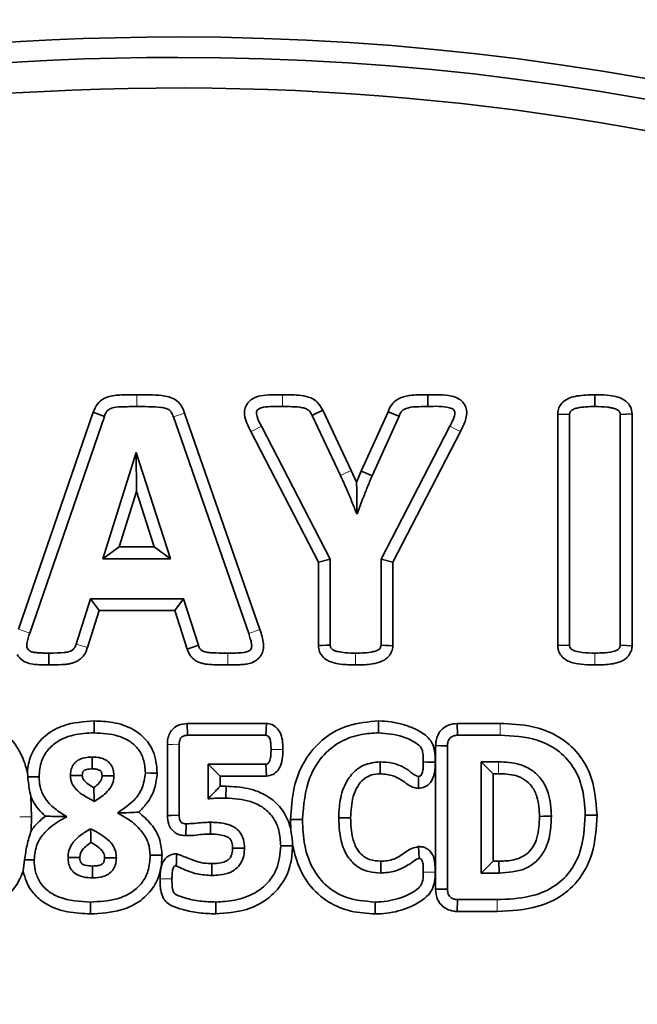
# Model space of a CAD drawing. Units: inches. Extents: x 0.5 to 33.5, y 0.5 to 21.
# Drawn here: x 19 to 19.2, y 12.5 to 12.8 of the extents above; entities that cross this region are included whole.
import ezdxf

# ---------------------------------------------------------------- set-up
doc = ezdxf.new("R2010")
doc.units = ezdxf.units.IN
doc.header["$MEASUREMENT"] = 0

msp = doc.modelspace()

# ---------------------------------------------------------------- linework, layer by layer
at = {"color": 8, "linetype": 'Continuous', "lineweight": 18}
for p, q in [((19.02412, 12.7012), (19.02412, 12.69669)), ((19.07944, 12.7012), (19.07948, 12.69669)), ((19.04225, 12.69424), (19.038, 12.69274)), ((18.97914, 12.61201), (18.98341, 12.61056)), ((19.0709, 12.6119), (19.06665, 12.61041)), ((19.00531, 12.60504), (19.00101, 12.60638)), ((19.05876, 12.59842), (19.05872, 12.60294)), ((19.10732, 12.59842), (19.10732, 12.60294)), ((19.19831, 12.59842), (19.19831, 12.60294)), ((19.16114, 12.50467), (19.1611, 12.50919))]:
    msp.add_line(p, q, dxfattribs=at)
at = {"color": 7, "linetype": 'Continuous', "lineweight": 35}
for p, q in [((19.13472, 12.7012), (19.13472, 12.69669)), ((19.19831, 12.7012), (19.19831, 12.69669)), ((19.00753, 12.69454), (18.97914, 12.61201)), ((19.00753, 12.69454), (19.01176, 12.69296)), ((19.0709, 12.6119), (19.04225, 12.69424)), ((19.10563, 12.67239), (19.09481, 12.69532)), ((19.11967, 12.6947), (19.10943, 12.67214)), ((19.18415, 12.69386), (19.18866, 12.69367)), ((19.18415, 12.69386), (19.18415, 12.60579)), ((19.18866, 12.60595), (19.18866, 12.69367)), ((19.21247, 12.69396), (19.20796, 12.69367)), ((19.20796, 12.69367), (19.20796, 12.60595)), ((19.21247, 12.60569), (19.21247, 12.69396)), ((18.98341, 12.61056), (19.01176, 12.69296)), ((19.038, 12.69274), (19.06665, 12.61041)), ((19.09077, 12.6933), (19.10154, 12.67049)), ((19.11356, 12.67034), (19.12386, 12.69302)), ((19.06746, 12.68716), (19.09316, 12.63751)), ((19.09767, 12.63861), (19.07147, 12.68921)), ((19.14316, 12.68921), (19.11697, 12.63861)), ((19.12148, 12.63751), (19.14719, 12.68718)), ((19.02384, 12.67917), (19.0112, 12.63878)), ((19.02387, 12.67913), (19.02384, 12.67917)), ((19.02391, 12.67917), (19.02384, 12.67917)), ((19.02387, 12.67913), (19.02391, 12.67917)), ((19.02387, 12.67913), (19.02394, 12.66437)), ((19.03692, 12.63878), (19.02391, 12.67917)), ((19.10768, 12.66789), (19.10563, 12.67239)), ((19.10943, 12.67214), (19.10768, 12.66789)), ((19.01734, 12.64329), (19.02394, 12.66437)), ((19.02394, 12.66437), (19.03073, 12.64329)), ((19.10782, 12.65595), (19.10775, 12.65584)), ((19.10775, 12.65584), (19.1079, 12.65584)), ((19.10782, 12.65595), (19.1079, 12.65584)), ((19.01734, 12.64329), (19.0112, 12.63878)), ((19.03073, 12.64329), (19.01734, 12.64329)), ((19.03073, 12.64329), (19.03692, 12.63878)), ((19.0112, 12.63878), (19.03692, 12.63878)), ((19.09316, 12.63751), (19.09767, 12.63861)), ((19.09316, 12.63751), (19.09316, 12.60578)), ((19.09767, 12.60595), (19.09767, 12.63861)), ((19.12148, 12.63751), (19.11697, 12.63861)), ((19.11697, 12.63861), (19.11697, 12.60595)), ((19.12148, 12.60569), (19.12148, 12.63751)), ((19.00644, 12.62362), (19.00101, 12.60638)), ((19.04181, 12.62362), (19.00644, 12.62362)), ((19.00974, 12.6191), (19.00644, 12.62362)), ((19.03853, 12.6191), (19.04181, 12.62362)), ((19.04754, 12.60589), (19.04181, 12.62362)), ((19.00531, 12.60504), (19.00974, 12.6191)), ((19.00974, 12.6191), (19.03853, 12.6191)), ((19.03853, 12.6191), (19.04326, 12.60445)), ((19.04326, 12.60445), (19.04754, 12.60589)), ((19.18415, 12.60579), (19.18866, 12.60595)), ((19.21247, 12.60569), (19.20796, 12.60595)), ((18.99067, 12.59842), (18.99069, 12.60294)), ((19.00789, 12.57712), (19.00788, 12.5726)), ((19.04329, 12.5762), (19.04338, 12.57169)), ((19.07337, 12.5762), (19.04329, 12.5762)), ((19.07337, 12.5762), (19.07315, 12.57169)), ((19.11605, 12.57712), (19.11603, 12.5726)), ((19.14596, 12.5762), (19.14605, 12.57169)), ((19.16226, 12.5762), (19.14596, 12.5762)), ((19.04338, 12.57169), (19.07315, 12.57169)), ((19.14605, 12.57169), (19.16222, 12.57169)), ((19.03571, 12.56815), (19.03571, 12.54118)), ((19.04022, 12.54127), (19.04022, 12.56811)), ((19.13773, 12.56776), (19.13773, 12.5131)), ((19.14224, 12.51319), (19.14224, 12.56768)), ((19.07319, 12.56066), (19.05125, 12.56066)), ((19.05125, 12.56066), (19.05125, 12.5475)), ((19.05576, 12.55615), (19.05125, 12.56066)), ((19.07345, 12.55615), (19.07319, 12.56066)), ((19.15511, 12.56157), (19.15511, 12.5193)), ((19.15962, 12.55706), (19.15511, 12.56157)), ((19.16166, 12.56157), (19.15511, 12.56157)), ((18.98247, 12.55763), (18.98262, 12.55589)), ((19.05576, 12.55228), (19.05576, 12.55615)), ((19.05576, 12.55615), (19.07345, 12.55615)), ((19.15962, 12.52381), (19.15962, 12.55706)), ((19.15962, 12.55706), (19.16162, 12.55706)), ((19.05803, 12.5523), (19.05801, 12.54779)), ((18.98407, 12.54067), (18.98379, 12.54847)), ((18.98392, 12.53538), (18.98407, 12.54067)), ((19.04277, 12.53351), (19.04281, 12.53802)), ((19.08258, 12.53962), (19.0827, 12.53569)), ((19.08334, 12.52958), (19.08332, 12.53028)), ((19.13123, 12.52933), (19.13143, 12.52481)), ((18.98142, 12.52432), (18.98093, 12.52004)), ((19.15962, 12.52381), (19.15511, 12.5193)), ((19.16182, 12.52381), (19.15962, 12.52381)), ((19.15511, 12.5193), (19.16186, 12.5193)), ((19.00648, 12.50375), (19.00649, 12.50827)), ((19.0541, 12.50375), (19.05409, 12.50827)), ((19.1148, 12.50375), (19.1148, 12.50827)), ((19.14596, 12.50467), (19.14605, 12.50919)), ((19.1611, 12.50919), (19.14605, 12.50919)), ((19.14596, 12.50467), (19.16114, 12.50467))]:
    msp.add_line(p, q, dxfattribs=at)
at = {"color": 7, "linetype": 'Continuous', "lineweight": 35, "flags": 128}
for points in [[(19.09481, 12.69532), (19.09354, 12.69469), (19.09216, 12.694), (19.09077, 12.6933)], [(19.11967, 12.6947), (19.12068, 12.6943), (19.12211, 12.69372), (19.12386, 12.69302)], [(19.10943, 12.67214), (19.11129, 12.67133), (19.11356, 12.67034)], [(19.09316, 12.60578), (19.0946, 12.60583), (19.09613, 12.60589), (19.09767, 12.60595)], [(19.12148, 12.60569), (19.12002, 12.60577), (19.1185, 12.60586), (19.11697, 12.60595)], [(19.13773, 12.56776), (19.13976, 12.56773), (19.14224, 12.56768)], [(19.00707, 12.5589), (19.00707, 12.56031), (19.00706, 12.56186), (19.00706, 12.56341)], [(19.11664, 12.55706), (19.11663, 12.55816), (19.11662, 12.55986), (19.11661, 12.56157)], [(19.13756, 12.56149), (19.13627, 12.5615), (19.13466, 12.56152), (19.13305, 12.56153)], [(18.98262, 12.55589), (18.98344, 12.55589), (18.98493, 12.5559), (18.98691, 12.5559)], [(19.03187, 12.55728), (19.03083, 12.5573), (19.02934, 12.55731), (19.02735, 12.55734)], [(19.13126, 12.55153), (19.13126, 12.55283), (19.13127, 12.55444), (19.13127, 12.55606)], [(19.03571, 12.54118), (19.0373, 12.54121), (19.04022, 12.54127)], [(19.10539, 12.54024), (19.10419, 12.54024), (19.10254, 12.54025), (19.10088, 12.54025)], [(19.17725, 12.54085), (19.17874, 12.54086), (19.18025, 12.54086), (19.18177, 12.54087)], [(19.19914, 12.54135), (19.19811, 12.54135), (19.19662, 12.54135), (19.19463, 12.54135)], [(19.05214, 12.53409), (19.05215, 12.53612), (19.05216, 12.5386)], [(19.08258, 12.53962), (19.08362, 12.53962), (19.08511, 12.53962), (19.0871, 12.53962)], [(19.08334, 12.52958), (19.0823, 12.52958), (19.08081, 12.52959), (19.07882, 12.52959)], [(19.0337, 12.52605), (19.03267, 12.52605), (19.03118, 12.52604), (19.02919, 12.52603)], [(19.03929, 12.5266), (19.03923, 12.52541), (19.03914, 12.52373), (19.03906, 12.52205)], [(19.06053, 12.5288), (19.06179, 12.52879), (19.06342, 12.52878), (19.06504, 12.52877)], [(18.98142, 12.52432), (18.9816, 12.52432), (18.98309, 12.52433), (18.98507, 12.52435)], [(19.00728, 12.52197), (19.00728, 12.51986), (19.00728, 12.51746)], [(19.05263, 12.52289), (19.05265, 12.52141), (19.05267, 12.5199), (19.05269, 12.51838)], [(19.11684, 12.52381), (19.11685, 12.52178), (19.11685, 12.5193)], [(19.16182, 12.52381), (19.16183, 12.52232), (19.16185, 12.52081), (19.16186, 12.5193)], [(19.13773, 12.5131), (19.13976, 12.51314), (19.14224, 12.51319)]]:
    msp.add_lwpolyline(points, dxfattribs=at)
at = {"color": 8, "linetype": 'Continuous', "lineweight": 18, "flags": 128}
for points in [[(19.06746, 12.68716), (19.06891, 12.6879), (19.07147, 12.68921)], [(19.14719, 12.68718), (19.14575, 12.6879), (19.14316, 12.68921)], [(19.10563, 12.67239), (19.10469, 12.67196), (19.10334, 12.67133), (19.10154, 12.67049)], [(19.16226, 12.5762), (19.16225, 12.57516), (19.16224, 12.57367), (19.16222, 12.57169)], [(19.03571, 12.56815), (19.03774, 12.56813), (19.04022, 12.56811)], [(19.07966, 12.56625), (19.07829, 12.56625), (19.07672, 12.56625), (19.07515, 12.56624)], [(19.16162, 12.55706), (19.16163, 12.55884), (19.16166, 12.56157)], [(18.98407, 12.54067), (18.98303, 12.54067), (18.98154, 12.54068), (18.97956, 12.54068)], [(19.13756, 12.51961), (19.13619, 12.51959), (19.13462, 12.51958), (19.13305, 12.51957)], [(19.03295, 12.51707), (19.03414, 12.51707), (19.0358, 12.51706), (19.03746, 12.51706)]]:
    msp.add_lwpolyline(points, dxfattribs=at)
at = {"color": 8, "linetype": 'Continuous', "lineweight": 18}
for radius, start in [(1.25795, 21.69401), (1.22672, 20.2696)]:
    msp.add_arc((19.03976, 11.8295), radius, start, 270, dxfattribs=at)
at = {"color": 7, "linetype": 'Continuous', "lineweight": 35}
for radius, start, end in [(1.00775, 90, 341.29401), (1.00775, 31.73122, 90), (1, 90, 341.00125), (1, 31.81462, 90), (0.98825, 31.83637, 270)]:
    msp.add_arc((19.03976, 11.8295), radius, start, end, dxfattribs=at)
for points, knots in [([(19.02412, 12.7012), (19.02263, 12.70118), (19.01935, 12.70115), (19.01503, 12.70102), (19.01139, 12.69978), (19.00884, 12.69767), (19.00799, 12.69563), (19.00753, 12.69454)], [0, 0, 0, 0, 0.231863, 0.506849, 0.662521, 0.81961, 1, 1, 1, 1]), ([(19.04225, 12.69424), (19.04208, 12.69471), (19.04154, 12.6962), (19.04014, 12.69841), (19.03799, 12.6998), (19.03582, 12.70057), (19.03293, 12.70106), (19.02887, 12.70117), (19.02571, 12.70119), (19.02412, 12.7012)], [0, 0, 0, 0, 0.071079, 0.224156, 0.361328, 0.424648, 0.551096, 0.775368, 1, 1, 1, 1]), ([(19.07944, 12.7012), (19.07808, 12.70118), (19.07529, 12.70115), (19.07155, 12.70101), (19.06855, 12.70007), (19.06661, 12.69859), (19.06541, 12.69673), (19.06502, 12.69496), (19.06509, 12.6928), (19.0659, 12.69026), (19.06692, 12.68822), (19.06746, 12.68716)], [0, 0, 0, 0, 0.159193, 0.327803, 0.437317, 0.522754, 0.608342, 0.691715, 0.73144, 0.860515, 1, 1, 1, 1]), ([(19.09481, 12.69532), (19.0942, 12.6964), (19.0931, 12.69832), (19.09012, 12.70028), (19.08669, 12.70099), (19.08302, 12.70117), (19.08063, 12.70119), (19.07944, 12.7012)], [0, 0, 0, 0, 0.208061, 0.372498, 0.590732, 0.797014, 1, 1, 1, 1]), ([(19.13472, 12.7012), (19.13372, 12.70118), (19.13169, 12.70116), (19.12895, 12.70109), (19.12656, 12.70074), (19.12425, 12.70004), (19.12191, 12.69864), (19.12038, 12.69657), (19.11985, 12.69518), (19.11967, 12.6947)], [0, 0, 0, 0, 0.168881, 0.342396, 0.463594, 0.5757, 0.748308, 0.914532, 1, 1, 1, 1]), ([(19.14719, 12.68718), (19.14791, 12.68862), (19.149, 12.69081), (19.1497, 12.69403), (19.14935, 12.69645), (19.14817, 12.69842), (19.14631, 12.69994), (19.14328, 12.70099), (19.13927, 12.70115), (19.13623, 12.70118), (19.13472, 12.7012)], [0, 0, 0, 0, 0.186095, 0.280715, 0.376056, 0.461335, 0.53935, 0.649062, 0.825347, 1, 1, 1, 1]), ([(19.19831, 12.7012), (19.19606, 12.70114), (19.19281, 12.70105), (19.18865, 12.70011), (19.18627, 12.69869), (19.18475, 12.69672), (19.18425, 12.69508), (19.18417, 12.69411), (19.18415, 12.69386)], [0, 0, 0, 0, 0.379716, 0.546564, 0.715483, 0.836422, 0.95759, 1, 1, 1, 1]), ([(19.21247, 12.69396), (19.21242, 12.69436), (19.21235, 12.69488), (19.21219, 12.69553), (19.21202, 12.69605), (19.21157, 12.69708), (19.21075, 12.69818), (19.20955, 12.69915), (19.20827, 12.69988), (19.20602, 12.70064), (19.20262, 12.70113), (19.19984, 12.70117), (19.19831, 12.7012)], [0, 0, 0, 0, 0.067047, 0.089995, 0.112948, 0.15892, 0.280046, 0.34019, 0.421223, 0.527825, 0.740706, 1, 1, 1, 1]), ([(19.01176, 12.69296), (19.01197, 12.69352), (19.01231, 12.69443), (19.01328, 12.69553), (19.0152, 12.69641), (19.01892, 12.69666), (19.02213, 12.69667), (19.02412, 12.69669)], [0, 0, 0, 0, 0.127754, 0.207906, 0.307279, 0.571495, 1, 1, 1, 1]), ([(19.02412, 12.69669), (19.02565, 12.69668), (19.02875, 12.69666), (19.03248, 12.69658), (19.03506, 12.69611), (19.03644, 12.69549), (19.03744, 12.69434), (19.03779, 12.69334), (19.038, 12.69274)], [0, 0, 0, 0, 0.294718, 0.595348, 0.715841, 0.797392, 0.87981, 1, 1, 1, 1]), ([(19.07147, 12.68921), (19.07085, 12.69043), (19.07008, 12.69194), (19.06958, 12.69378), (19.06953, 12.69452), (19.06974, 12.6951), (19.07009, 12.69557), (19.07092, 12.69612), (19.07409, 12.69684), (19.07708, 12.69675), (19.07948, 12.69669)], [0, 0, 0, 0, 0.2494614, 0.3069024, 0.348355, 0.382523, 0.4165223, 0.4540456, 0.5618542, 1, 1, 1, 1]), ([(19.07948, 12.69669), (19.08073, 12.69668), (19.08325, 12.69667), (19.08632, 12.69648), (19.08851, 12.69592), (19.08979, 12.69504), (19.09037, 12.69405), (19.0907, 12.69343), (19.09077, 12.6933)], [0, 0, 0, 0, 0.29769, 0.600945, 0.733158, 0.831992, 0.964732, 1, 1, 1, 1]), ([(19.12386, 12.69302), (19.12404, 12.69352), (19.12434, 12.69438), (19.12531, 12.69545), (19.12721, 12.69637), (19.13047, 12.69667), (19.13319, 12.69668), (19.13472, 12.69669)], [0, 0, 0, 0, 0.125598, 0.2207, 0.339514, 0.628403, 1, 1, 1, 1]), ([(19.13472, 12.69669), (19.1375, 12.69681), (19.14062, 12.69695), (19.14382, 12.69602), (19.14447, 12.69564), (19.14486, 12.69517), (19.14506, 12.69457), (19.14502, 12.6931), (19.14419, 12.6913), (19.14346, 12.68981), (19.14316, 12.68921)], [0, 0, 0, 0, 0.49016, 0.548484, 0.591343, 0.623112, 0.654986, 0.701974, 0.881011, 1, 1, 1, 1]), ([(19.18866, 12.69367), (19.18867, 12.69379), (19.18868, 12.69397), (19.18873, 12.69422), (19.18878, 12.69439), (19.18891, 12.69469), (19.18927, 12.69516), (19.19018, 12.69577), (19.19212, 12.6963), (19.19493, 12.69664), (19.19718, 12.69667), (19.19831, 12.69669)], [0, 0, 0, 0, 0.033665, 0.050507, 0.067359, 0.084216, 0.140912, 0.225461, 0.381245, 0.688703, 1, 1, 1, 1]), ([(19.19831, 12.69669), (19.19993, 12.69667), (19.20198, 12.69666), (19.20442, 12.69625), (19.20569, 12.69602), (19.20672, 12.69561), (19.20737, 12.69513), (19.20762, 12.69479), (19.20774, 12.69458), (19.20781, 12.69441), (19.2079, 12.69411), (19.20794, 12.69386), (19.20796, 12.69367)], [0, 0, 0, 0, 0.444736, 0.562104, 0.679484, 0.797778, 0.864414, 0.897631, 0.914176, 0.930724, 0.947273, 1, 1, 1, 1]), ([(19.10154, 12.67049), (19.10237, 12.66869), (19.10389, 12.66537), (19.10592, 12.66047), (19.10714, 12.65739), (19.10775, 12.65584)], [0, 0, 0, 0, 0.374229, 0.687058, 1, 1, 1, 1]), ([(19.10768, 12.66789), (19.1077, 12.66662), (19.10774, 12.6637), (19.10776, 12.65971), (19.10781, 12.65699), (19.10782, 12.65595)], [0, 0, 0, 0, 0.322026, 0.74237, 1, 1, 1, 1]), ([(19.1079, 12.65584), (19.10858, 12.6577), (19.10982, 12.66107), (19.11172, 12.6659), (19.11295, 12.66886), (19.11356, 12.67034)], [0, 0, 0, 0, 0.382494, 0.691217, 1, 1, 1, 1]), ([(19.05876, 12.59842), (19.06006, 12.59843), (19.06205, 12.59845), (19.06474, 12.59861), (19.06646, 12.59886), (19.06763, 12.59921), (19.06877, 12.59966), (19.07013, 12.60051), (19.07152, 12.60216), (19.07227, 12.60423), (19.07238, 12.60761), (19.07152, 12.61011), (19.0709, 12.6119)], [0, 0, 0, 0, 0.1637039, 0.2510325, 0.3385242, 0.3822346, 0.4040736, 0.4923651, 0.5808294, 0.6710074, 0.764621, 1, 1, 1, 1]), ([(18.99069, 12.60294), (18.99067, 12.60294), (18.99057, 12.60294), (18.99014, 12.60294), (18.9894, 12.60296), (18.98809, 12.60295), (18.98694, 12.60303), (18.98579, 12.60311), (18.98487, 12.60321), (18.98386, 12.60346), (18.98301, 12.60396), (18.98253, 12.60461), (18.98224, 12.60549), (18.98237, 12.60755), (18.98295, 12.60924), (18.98341, 12.61056)], [0, 0, 0, 0, 0.004173, 0.020868, 0.087646, 0.154423, 0.288107, 0.321496, 0.388327, 0.476894, 0.531257, 0.585934, 0.637116, 0.716308, 1, 1, 1, 1]), ([(19.06665, 12.61041), (19.06686, 12.60975), (19.06719, 12.60876), (19.06749, 12.60758), (19.06766, 12.60686), (19.0678, 12.60604), (19.0678, 12.60515), (19.06747, 12.60434), (19.06694, 12.60382), (19.06597, 12.60335), (19.06318, 12.60292), (19.06067, 12.60293), (19.05872, 12.60294)], [0, 0, 0, 0, 0.136114, 0.204135, 0.23815, 0.282676, 0.366573, 0.408847, 0.451209, 0.508174, 0.617815, 1, 1, 1, 1]), ([(18.99067, 12.59842), (18.99231, 12.59844), (18.9944, 12.59847), (18.99693, 12.59864), (18.99826, 12.59882), (18.99957, 12.59913), (19.00083, 12.59958), (19.00197, 12.60017), (19.00326, 12.60117), (19.00426, 12.60245), (19.00495, 12.60389), (19.00519, 12.60466), (19.00531, 12.60504)], [0, 0, 0, 0, 0.280294, 0.356573, 0.4329, 0.509273, 0.585668, 0.66004, 0.727291, 0.86301, 0.931378, 1, 1, 1, 1]), ([(19.00101, 12.60638), (19.00086, 12.60592), (19.00061, 12.60514), (18.9999, 12.60421), (18.99892, 12.60365), (18.99776, 12.60331), (18.99518, 12.60296), (18.99281, 12.60295), (18.99089, 12.60294), (18.99069, 12.60294)], [0, 0, 0, 0, 0.121216, 0.206255, 0.291803, 0.401748, 0.511434, 0.949923, 1, 1, 1, 1]), ([(19.04326, 12.60445), (19.04331, 12.6043), (19.04341, 12.60402), (19.04361, 12.6035), (19.04388, 12.6029), (19.04426, 12.60221), (19.04472, 12.60157), (19.04525, 12.60099), (19.04584, 12.60047), (19.04649, 12.60002), (19.04718, 12.59964), (19.04815, 12.59924), (19.04942, 12.59889), (19.0515, 12.59856), (19.05462, 12.59846), (19.05721, 12.59844), (19.05876, 12.59842)], [0, 0, 0, 0, 0.027465, 0.049144, 0.092528, 0.135929, 0.179346, 0.222771, 0.266189, 0.309608, 0.353021, 0.396425, 0.483353, 0.570181, 0.74384, 1, 1, 1, 1]), ([(19.05872, 12.60294), (19.05726, 12.60295), (19.05507, 12.60296), (19.05222, 12.60305), (19.05043, 12.60327), (19.04927, 12.60362), (19.04868, 12.60398), (19.04838, 12.60424), (19.04794, 12.60478), (19.04772, 12.60537), (19.04756, 12.60582), (19.04754, 12.60589)], [0, 0, 0, 0, 0.352461, 0.528679, 0.686716, 0.785546, 0.818779, 0.851355, 0.883075, 0.983748, 1, 1, 1, 1]), ([(19.09316, 12.60578), (19.09325, 12.60499), (19.09346, 12.60337), (19.09484, 12.60137), (19.09655, 12.60008), (19.0988, 12.59921), (19.10235, 12.59851), (19.10539, 12.59846), (19.10732, 12.59842)], [0, 0, 0, 0, 0.132591, 0.271584, 0.39366, 0.489097, 0.675624, 1, 1, 1, 1]), ([(19.10732, 12.60294), (19.10605, 12.60295), (19.10377, 12.60296), (19.10111, 12.60334), (19.09938, 12.60379), (19.09847, 12.60424), (19.0979, 12.60488), (19.0977, 12.60545), (19.09768, 12.60581), (19.09767, 12.60595)], [0, 0, 0, 0, 0.347641, 0.62662, 0.732251, 0.839197, 0.900026, 0.96144, 1, 1, 1, 1]), ([(19.11697, 12.60595), (19.11693, 12.60568), (19.11687, 12.60519), (19.11645, 12.60454), (19.11552, 12.60386), (19.11354, 12.60333), (19.11069, 12.60296), (19.10845, 12.60294), (19.10732, 12.60294)], [0, 0, 0, 0, 0.073789, 0.133788, 0.208786, 0.384076, 0.689714, 1, 1, 1, 1]), ([(19.10732, 12.59842), (19.1085, 12.59843), (19.11062, 12.59845), (19.11397, 12.59883), (19.11694, 12.59947), (19.11941, 12.601), (19.12088, 12.60289), (19.12136, 12.60458), (19.12146, 12.6055), (19.12148, 12.60569)], [0, 0, 0, 0, 0.199857, 0.358704, 0.572084, 0.70758, 0.843779, 0.967541, 1, 1, 1, 1]), ([(19.18415, 12.60579), (19.18416, 12.60567), (19.18418, 12.60528), (19.18431, 12.60422), (19.18489, 12.60267), (19.18625, 12.60102), (19.18801, 12.59986), (19.1907, 12.59897), (19.19413, 12.59848), (19.19693, 12.59844), (19.19831, 12.59842)], [0, 0, 0, 0, 0.020597, 0.065635, 0.179382, 0.293298, 0.419958, 0.529012, 0.767681, 1, 1, 1, 1]), ([(19.19831, 12.60294), (19.1967, 12.60296), (19.19422, 12.603), (19.19145, 12.60348), (19.18999, 12.60396), (19.18926, 12.60447), (19.18887, 12.60499), (19.18874, 12.60532), (19.18868, 12.60561), (19.18867, 12.6058), (19.18866, 12.60595)], [0, 0, 0, 0, 0.442851, 0.678326, 0.770398, 0.863582, 0.918455, 0.945778, 0.959385, 1, 1, 1, 1]), ([(19.20796, 12.60595), (19.20794, 12.60579), (19.20792, 12.60558), (19.20786, 12.60534), (19.20781, 12.60519), (19.20772, 12.605), (19.20759, 12.60479), (19.2074, 12.60456), (19.20698, 12.60417), (19.20526, 12.60337), (19.20223, 12.603), (19.19959, 12.60296), (19.19831, 12.60294)], [0, 0, 0, 0, 0.0452978, 0.0566141, 0.0679388, 0.090634, 0.113312, 0.1359916, 0.1719164, 0.2715866, 0.6479099, 1, 1, 1, 1]), ([(19.19831, 12.59842), (19.19947, 12.59844), (19.20248, 12.59847), (19.20634, 12.59895), (19.20922, 12.6002), (19.21048, 12.60122), (19.21123, 12.60207), (19.2117, 12.60284), (19.21199, 12.60348), (19.21223, 12.60415), (19.21238, 12.60489), (19.21245, 12.60547), (19.21247, 12.60569)], [0, 0, 0, 0, 0.196528, 0.509737, 0.650715, 0.720869, 0.782265, 0.842332, 0.872284, 0.902242, 0.962288, 1, 1, 1, 1]), ([(18.97866, 12.60236), (18.97891, 12.60198), (18.97936, 12.60127), (18.98052, 12.60016), (18.98189, 12.59938), (18.98339, 12.59893), (18.98456, 12.5987), (18.98576, 12.59859), (18.98695, 12.5985), (18.98824, 12.59844), (18.98948, 12.59845), (18.99032, 12.59843), (18.99067, 12.59842)], [0, 0, 0, 0, 0.102324, 0.187716, 0.360239, 0.450426, 0.540531, 0.630592, 0.72058, 0.810599, 0.922293, 1, 1, 1, 1]), ([(18.98247, 12.55763), (18.98205, 12.55917), (18.98093, 12.56323), (18.97757, 12.56935), (18.9716, 12.57432), (18.96461, 12.5768), (18.95995, 12.57701), (18.95765, 12.57712)], [0, 0, 0, 0, 0.1390378, 0.3664132, 0.595461, 0.7995678, 1, 1, 1, 1]), ([(19.00789, 12.57712), (19.0039, 12.57686), (18.99756, 12.57644), (18.98976, 12.57235), (18.98507, 12.5672), (18.98294, 12.56191), (18.98259, 12.5587), (18.98247, 12.55763)], [0, 0, 0, 0, 0.333122, 0.529812, 0.727548, 0.909356, 1, 1, 1, 1]), ([(19.03187, 12.55728), (19.0316, 12.56013), (19.03116, 12.56491), (19.02741, 12.5706), (19.02215, 12.5746), (19.01535, 12.57684), (19.01026, 12.57703), (19.00789, 12.57712)], [0, 0, 0, 0, 0.240433, 0.402827, 0.565105, 0.797701, 1, 1, 1, 1]), ([(19.04329, 12.5762), (19.04214, 12.57607), (19.04022, 12.57587), (19.03794, 12.57438), (19.03657, 12.57254), (19.03581, 12.57039), (19.03574, 12.56889), (19.03571, 12.56815)], [0, 0, 0, 0, 0.276343, 0.457931, 0.639807, 0.821284, 1, 1, 1, 1]), ([(19.07966, 12.56625), (19.07964, 12.56745), (19.07961, 12.56966), (19.07882, 12.57257), (19.07734, 12.57462), (19.07549, 12.57589), (19.07406, 12.5761), (19.07337, 12.5762)], [0, 0, 0, 0, 0.273773, 0.504785, 0.673703, 0.843524, 1, 1, 1, 1]), ([(19.11605, 12.57712), (19.11212, 12.5768), (19.10483, 12.57621), (19.09522, 12.57106), (19.08785, 12.56293), (19.08327, 12.55198), (19.08281, 12.54374), (19.08258, 12.53962)], [0, 0, 0, 0, 0.207336, 0.385296, 0.563518, 0.78176, 1, 1, 1, 1]), ([(19.13756, 12.56149), (19.13755, 12.56299), (19.13753, 12.56552), (19.13649, 12.56898), (19.134, 12.57187), (19.13019, 12.57409), (19.12557, 12.57584), (19.12083, 12.57691), (19.11763, 12.57705), (19.11605, 12.57712)], [0, 0, 0, 0, 0.148983, 0.250087, 0.351563, 0.519582, 0.682887, 0.842347, 1, 1, 1, 1]), ([(19.14596, 12.5762), (19.14483, 12.57607), (19.14277, 12.57584), (19.1402, 12.57421), (19.13855, 12.57207), (19.13784, 12.56979), (19.13776, 12.56837), (19.13773, 12.56776)], [0, 0, 0, 0, 0.25652, 0.465623, 0.675808, 0.860687, 1, 1, 1, 1]), ([(19.19914, 12.54135), (19.1987, 12.54687), (19.19799, 12.55565), (19.19149, 12.56601), (19.18376, 12.57204), (19.17371, 12.5757), (19.16638, 12.57602), (19.16226, 12.5762)], [0, 0, 0, 0, 0.283505, 0.451561, 0.619946, 0.786066, 1, 1, 1, 1]), ([(18.98691, 12.5559), (18.98708, 12.55792), (18.98738, 12.56157), (18.99008, 12.56623), (18.99421, 12.56981), (19.00034, 12.57224), (19.00519, 12.57247), (19.00788, 12.5726)], [0, 0, 0, 0, 0.199002, 0.359633, 0.519972, 0.734243, 1, 1, 1, 1]), ([(19.00788, 12.5726), (19.01098, 12.57244), (19.01576, 12.5722), (19.02147, 12.56964), (19.02481, 12.56656), (19.02699, 12.56236), (19.02722, 12.55914), (19.02735, 12.55734)], [0, 0, 0, 0, 0.329553, 0.506756, 0.657669, 0.808667, 1, 1, 1, 1]), ([(19.04022, 12.56811), (19.04024, 12.56866), (19.04027, 12.5695), (19.04068, 12.5705), (19.04117, 12.57109), (19.04191, 12.5715), (19.04268, 12.57166), (19.04322, 12.57168), (19.04338, 12.57169)], [0, 0, 0, 0, 0.299154, 0.45366, 0.579817, 0.705778, 0.91169, 1, 1, 1, 1]), ([(19.07315, 12.57169), (19.07337, 12.57165), (19.07377, 12.5716), (19.07429, 12.57114), (19.07484, 12.5702), (19.07511, 12.56847), (19.07514, 12.56704), (19.07515, 12.56624)], [0, 0, 0, 0, 0.103169, 0.187194, 0.318239, 0.617524, 1, 1, 1, 1]), ([(19.0871, 12.53962), (19.08753, 12.54511), (19.08822, 12.55366), (19.09418, 12.56382), (19.10119, 12.56952), (19.10889, 12.57223), (19.11385, 12.57249), (19.11603, 12.5726)], [0, 0, 0, 0, 0.329591, 0.513702, 0.698843, 0.867326, 1, 1, 1, 1]), ([(19.11603, 12.5726), (19.11915, 12.57232), (19.12403, 12.57189), (19.12917, 12.56954), (19.13158, 12.56781), (19.13272, 12.56626), (19.13301, 12.5641), (19.13303, 12.56248), (19.13305, 12.56153)], [0, 0, 0, 0, 0.403899, 0.631641, 0.724675, 0.788017, 0.875713, 1, 1, 1, 1]), ([(19.14224, 12.56768), (19.14227, 12.56819), (19.14231, 12.56905), (19.14277, 12.5702), (19.1436, 12.57103), (19.14473, 12.5716), (19.14562, 12.57166), (19.14605, 12.57169)], [0, 0, 0, 0, 0.242818, 0.409342, 0.577436, 0.79585, 1, 1, 1, 1]), ([(19.16222, 12.57169), (19.16701, 12.57145), (19.17467, 12.57107), (19.18426, 12.56641), (19.19011, 12.56026), (19.19402, 12.55165), (19.19441, 12.54517), (19.19463, 12.54135)], [0, 0, 0, 0, 0.2815417, 0.4496593, 0.6186534, 0.7749571, 1, 1, 1, 1]), ([(19.00706, 12.56341), (19.0064, 12.56339), (19.00471, 12.56334), (19.00238, 12.56272), (19.00045, 12.5613), (18.99963, 12.56002), (18.99921, 12.55895), (18.99893, 12.55792), (18.99889, 12.55702), (18.99886, 12.55645)], [0, 0, 0, 0, 0.1625, 0.415421, 0.577329, 0.739558, 0.779636, 0.85997, 1, 1, 1, 1]), ([(19.0154, 12.5562), (19.01537, 12.55684), (19.01532, 12.5578), (19.01501, 12.55904), (19.0145, 12.56022), (19.01351, 12.56153), (19.01159, 12.56275), (19.00936, 12.56335), (19.00774, 12.5634), (19.00706, 12.56341)], [0, 0, 0, 0, 0.152043, 0.228163, 0.304347, 0.458265, 0.612579, 0.838586, 1, 1, 1, 1]), ([(19.07515, 12.56624), (19.07514, 12.56554), (19.07511, 12.5642), (19.07489, 12.56264), (19.07451, 12.56159), (19.07416, 12.56107), (19.07373, 12.56075), (19.07341, 12.56068), (19.07323, 12.56066), (19.07319, 12.56066)], [0, 0, 0, 0, 0.330999, 0.62541, 0.737419, 0.850494, 0.91604, 0.982079, 1, 1, 1, 1]), ([(19.07345, 12.55615), (19.0743, 12.5563), (19.07593, 12.55659), (19.07773, 12.55817), (19.07906, 12.56045), (19.0796, 12.56323), (19.07964, 12.56532), (19.07966, 12.56625)], [0, 0, 0, 0, 0.192827, 0.370231, 0.523041, 0.788447, 1, 1, 1, 1]), ([(19.00338, 12.55644), (19.00339, 12.55672), (19.0034, 12.55709), (19.00349, 12.55749), (19.00355, 12.55769), (19.00364, 12.55787), (19.00379, 12.55811), (19.00403, 12.55832), (19.00442, 12.55853), (19.00509, 12.55876), (19.006, 12.55887), (19.00673, 12.55889), (19.00707, 12.5589)], [0, 0, 0, 0, 0.161448, 0.210549, 0.23507, 0.284217, 0.328681, 0.395756, 0.468385, 0.581792, 0.801461, 1, 1, 1, 1]), ([(19.00707, 12.5589), (19.00741, 12.55889), (19.00801, 12.55888), (19.00884, 12.55879), (19.00953, 12.55861), (19.01001, 12.55838), (19.01035, 12.55816), (19.01053, 12.55797), (19.01066, 12.55775), (19.01081, 12.55734), (19.01085, 12.55682), (19.01088, 12.55638), (19.01089, 12.55622)], [0, 0, 0, 0, 0.187563, 0.329989, 0.452825, 0.577303, 0.617988, 0.676513, 0.71817, 0.757172, 0.914071, 1, 1, 1, 1]), ([(19.11661, 12.56157), (19.1145, 12.56135), (19.11085, 12.56097), (19.10627, 12.5577), (19.10285, 12.55282), (19.10112, 12.54663), (19.10096, 12.54219), (19.10088, 12.54025)], [0, 0, 0, 0, 0.210178, 0.364014, 0.551447, 0.803429, 1, 1, 1, 1]), ([(19.13127, 12.55606), (19.13098, 12.55613), (19.12956, 12.55646), (19.12674, 12.55922), (19.12199, 12.56125), (19.11813, 12.56148), (19.11661, 12.56157)], [0, 0, 0, 0, 0.054991, 0.274213, 0.713554, 1, 1, 1, 1]), ([(19.13126, 12.55153), (19.13203, 12.55162), (19.13344, 12.55181), (19.13518, 12.55298), (19.13652, 12.5547), (19.13729, 12.55689), (19.13754, 12.55927), (19.13756, 12.56075), (19.13756, 12.56149)], [0, 0, 0, 0, 0.17452, 0.317466, 0.460021, 0.664043, 0.832586, 1, 1, 1, 1]), ([(19.13305, 12.56153), (19.13305, 12.56095), (19.13303, 12.55974), (19.13291, 12.55824), (19.13257, 12.55711), (19.13223, 12.55649), (19.13177, 12.55613), (19.13146, 12.55608), (19.13129, 12.55606), (19.13127, 12.55606)], [0, 0, 0, 0, 0.280971, 0.585993, 0.717871, 0.850464, 0.919508, 0.988784, 1, 1, 1, 1]), ([(19.18177, 12.54087), (19.18158, 12.54388), (19.18128, 12.54874), (19.17833, 12.55487), (19.17445, 12.55865), (19.16874, 12.56129), (19.16438, 12.56147), (19.16166, 12.56157)], [0, 0, 0, 0, 0.2721817, 0.4386947, 0.6063869, 0.7552115, 1, 1, 1, 1]), ([(18.98262, 12.55589), (18.98284, 12.55392), (18.98313, 12.55139), (18.98367, 12.549), (18.98379, 12.54847)], [0, 0, 0, 0, 0.780042, 1, 1, 1, 1]), ([(18.99754, 12.54072), (18.99594, 12.54169), (18.99271, 12.54363), (18.98904, 12.54753), (18.98713, 12.55188), (18.98698, 12.55464), (18.98691, 12.5559)], [0, 0, 0, 0, 0.287129, 0.576822, 0.807374, 1, 1, 1, 1]), ([(19.00338, 12.55644), (19.00324, 12.55644), (19.00266, 12.55644), (19.00161, 12.55645), (19.00024, 12.55645), (18.99932, 12.55645), (18.99886, 12.55645)], [0, 0, 0, 0, 0.0884061, 0.3898679, 0.6949286, 1, 1, 1, 1]), ([(18.99886, 12.55645), (18.99887, 12.55633), (18.99889, 12.55577), (18.99896, 12.55497), (18.99919, 12.55409), (18.99963, 12.55292), (19.00117, 12.55062), (19.00428, 12.54849), (19.00683, 12.54711), (19.00789, 12.54654)], [0, 0, 0, 0, 0.024007, 0.120207, 0.168284, 0.216354, 0.385134, 0.743021, 1, 1, 1, 1]), ([(19.00771, 12.55178), (19.0072, 12.55209), (19.00591, 12.55287), (19.00439, 12.55395), (19.00364, 12.55506), (19.00348, 12.55552), (19.00339, 12.5559), (19.00338, 12.55621), (19.00338, 12.55644)], [0, 0, 0, 0, 0.269721, 0.679546, 0.825221, 0.861243, 0.89732, 1, 1, 1, 1]), ([(19.01089, 12.55622), (19.01088, 12.55607), (19.01087, 12.55587), (19.01084, 12.55564), (19.01081, 12.55544), (19.01077, 12.55524), (19.01064, 12.55486), (19.01016, 12.55396), (19.00912, 12.55286), (19.00813, 12.5521), (19.00771, 12.55178)], [0, 0, 0, 0, 0.077984, 0.108191, 0.123282, 0.183818, 0.214025, 0.335499, 0.722045, 1, 1, 1, 1]), ([(19.00789, 12.54654), (19.00943, 12.54751), (19.01186, 12.54904), (19.01403, 12.55157), (19.01488, 12.55325), (19.01515, 12.55413), (19.01532, 12.555), (19.01537, 12.5556), (19.0154, 12.5561), (19.0154, 12.5562)], [0, 0, 0, 0, 0.422322, 0.668832, 0.766894, 0.859804, 0.882957, 0.97576, 1, 1, 1, 1]), ([(19.01089, 12.55622), (19.01106, 12.55622), (19.0119, 12.55622), (19.01341, 12.55621), (19.01474, 12.55621), (19.0154, 12.5562)], [0, 0, 0, 0, 0.115122, 0.557566, 1, 1, 1, 1]), ([(19.02735, 12.55734), (19.02706, 12.55531), (19.02652, 12.55152), (19.02267, 12.54609), (19.01896, 12.54364), (19.01673, 12.54216)], [0, 0, 0, 0, 0.313272, 0.586882, 1, 1, 1, 1]), ([(19.02481, 12.54243), (19.02585, 12.54349), (19.0284, 12.54611), (19.03122, 12.55117), (19.03166, 12.55531), (19.03187, 12.55728)], [0, 0, 0, 0, 0.264826, 0.650042, 1, 1, 1, 1]), ([(19.10539, 12.54024), (19.10554, 12.54299), (19.10575, 12.54716), (19.1078, 12.55213), (19.11017, 12.55509), (19.11326, 12.55684), (19.11554, 12.55699), (19.11664, 12.55706)], [0, 0, 0, 0, 0.360838, 0.547734, 0.700944, 0.855315, 1, 1, 1, 1]), ([(19.11664, 12.55706), (19.11835, 12.5569), (19.12124, 12.55662), (19.12546, 12.55443), (19.12826, 12.55186), (19.13069, 12.55159), (19.13126, 12.55153)], [0, 0, 0, 0, 0.3202572, 0.5432792, 0.8920468, 1, 1, 1, 1]), ([(19.16162, 12.55706), (19.16384, 12.557), (19.16732, 12.5569), (19.17171, 12.55496), (19.17464, 12.55216), (19.17689, 12.54733), (19.17712, 12.54335), (19.17725, 12.54085)], [0, 0, 0, 0, 0.254247, 0.398441, 0.543463, 0.713457, 1, 1, 1, 1]), ([(19.00771, 12.55178), (19.00772, 12.55164), (19.00779, 12.55047), (19.00784, 12.54873), (19.00788, 12.54713), (19.00789, 12.54654)], [0, 0, 0, 0, 0.079679, 0.657879, 1, 1, 1, 1]), ([(19.05576, 12.55228), (19.05531, 12.55182), (19.05433, 12.55082), (19.05282, 12.54924), (19.05177, 12.54808), (19.05125, 12.5475)], [0, 0, 0, 0, 0.296799, 0.648339, 1, 1, 1, 1]), ([(19.05803, 12.5523), (19.05736, 12.5523), (19.05661, 12.55229), (19.05585, 12.55228), (19.05576, 12.55228)], [0, 0, 0, 0, 0.8829867, 1, 1, 1, 1]), ([(19.0827, 12.53569), (19.08249, 12.5365), (19.08173, 12.53946), (19.07915, 12.54422), (19.07368, 12.54905), (19.06631, 12.55188), (19.06081, 12.55216), (19.05803, 12.5523)], [0, 0, 0, 0, 0.0772829, 0.2839699, 0.4908941, 0.7422288, 1, 1, 1, 1]), ([(18.98379, 12.54847), (18.98379, 12.54846), (18.98473, 12.54613), (18.98657, 12.54344), (18.98888, 12.54134), (18.98934, 12.54092)], [0, 0, 0, 0, 0.005462, 0.800573, 1, 1, 1, 1]), ([(19.05125, 12.5475), (19.05192, 12.54757), (19.05326, 12.54771), (19.05552, 12.54778), (19.0571, 12.54778), (19.05801, 12.54779)], [0, 0, 0, 0, 0.298315, 0.596706, 1, 1, 1, 1]), ([(19.05801, 12.54779), (19.06117, 12.5476), (19.0662, 12.5473), (19.07256, 12.54429), (19.07631, 12.5403), (19.07851, 12.53518), (19.07871, 12.53158), (19.07882, 12.52959)], [0, 0, 0, 0, 0.29915, 0.477658, 0.657791, 0.811, 1, 1, 1, 1]), ([(18.98934, 12.54092), (18.98806, 12.53987), (18.98604, 12.53822), (18.98449, 12.53614), (18.98392, 12.53538)], [0, 0, 0, 0, 0.6346663, 1, 1, 1, 1]), ([(18.98507, 12.52435), (18.98529, 12.52639), (18.98569, 12.53022), (18.98949, 12.5356), (18.99377, 12.53868), (18.99679, 12.54032), (18.99754, 12.54072)], [0, 0, 0, 0, 0.2792936, 0.523365, 0.8827969, 1, 1, 1, 1]), ([(18.98934, 12.54092), (18.99051, 12.54088), (18.99309, 12.54079), (18.99596, 12.54075), (18.99754, 12.54072)], [0, 0, 0, 0, 0.451928, 1, 1, 1, 1]), ([(19.02481, 12.54243), (19.02366, 12.54237), (19.02112, 12.54225), (19.01828, 12.54219), (19.01673, 12.54216)], [0, 0, 0, 0, 0.451858, 1, 1, 1, 1]), ([(19.01673, 12.54216), (19.01847, 12.54118), (19.02196, 12.53923), (19.0261, 12.53535), (19.02878, 12.53077), (19.02906, 12.52758), (19.02919, 12.52603)], [0, 0, 0, 0, 0.277871, 0.557676, 0.784768, 1, 1, 1, 1]), ([(19.0337, 12.52605), (19.03353, 12.52801), (19.03316, 12.53229), (19.02985, 12.53809), (19.02645, 12.54101), (19.02481, 12.54243)], [0, 0, 0, 0, 0.304154, 0.663135, 1, 1, 1, 1]), ([(19.03571, 12.54118), (19.03578, 12.54005), (19.0359, 12.53818), (19.03717, 12.53586), (19.03883, 12.53443), (19.04078, 12.53362), (19.04213, 12.53355), (19.04277, 12.53351)], [0, 0, 0, 0, 0.2864497, 0.4714961, 0.6573973, 0.8356571, 1, 1, 1, 1]), ([(19.04281, 12.53802), (19.04251, 12.53803), (19.04197, 12.53805), (19.04128, 12.53831), (19.04079, 12.53871), (19.04045, 12.53933), (19.04025, 12.5402), (19.04023, 12.5409), (19.04022, 12.54127)], [0, 0, 0, 0, 0.183162, 0.33314, 0.450367, 0.567893, 0.76895, 1, 1, 1, 1]), ([(19.10088, 12.54025), (19.10105, 12.53689), (19.10131, 12.53174), (19.10412, 12.52531), (19.10774, 12.52155), (19.11228, 12.51957), (19.11533, 12.51939), (19.11685, 12.5193)], [0, 0, 0, 0, 0.335433, 0.513758, 0.693941, 0.847748, 1, 1, 1, 1]), ([(19.11684, 12.52381), (19.11542, 12.5239), (19.11297, 12.52407), (19.10988, 12.52577), (19.10755, 12.52852), (19.10568, 12.53344), (19.10551, 12.53761), (19.10539, 12.54024)], [0, 0, 0, 0, 0.1866623, 0.319287, 0.4521987, 0.6544026, 1, 1, 1, 1]), ([(19.19463, 12.54135), (19.19436, 12.53661), (19.19391, 12.52899), (19.18912, 12.51946), (19.18237, 12.51334), (19.17262, 12.50965), (19.16526, 12.50935), (19.1611, 12.50919)], [0, 0, 0, 0, 0.264708, 0.425247, 0.5869, 0.766763, 1, 1, 1, 1]), ([(19.16114, 12.50467), (19.16643, 12.50493), (19.17514, 12.50536), (19.18634, 12.51048), (19.1934, 12.51767), (19.19837, 12.52822), (19.19885, 12.53633), (19.19914, 12.54135)], [0, 0, 0, 0, 0.261417, 0.430076, 0.599711, 0.752213, 1, 1, 1, 1]), ([(19.17725, 12.54085), (19.17713, 12.53808), (19.17694, 12.53397), (19.17487, 12.52913), (19.17249, 12.52643), (19.16887, 12.52446), (19.16515, 12.52387), (19.16256, 12.52382), (19.16182, 12.52381)], [0, 0, 0, 0, 0.309506, 0.459132, 0.583716, 0.707941, 0.915987, 1, 1, 1, 1]), ([(19.16186, 12.5193), (19.16527, 12.5195), (19.17037, 12.51981), (19.17614, 12.52348), (19.17958, 12.52804), (19.18151, 12.53408), (19.18168, 12.53863), (19.18177, 12.54087)], [0, 0, 0, 0, 0.298592, 0.446384, 0.5942, 0.800531, 1, 1, 1, 1]), ([(19.05216, 12.5386), (19.05116, 12.53859), (19.0491, 12.53856), (19.046, 12.53814), (19.04387, 12.53806), (19.04281, 12.53802)], [0, 0, 0, 0, 0.3177817, 0.6589415, 1, 1, 1, 1]), ([(19.06504, 12.52877), (19.06498, 12.52986), (19.06486, 12.53184), (19.06369, 12.5345), (19.06169, 12.53658), (19.05813, 12.53821), (19.05478, 12.53856), (19.05252, 12.53859), (19.05216, 12.5386)], [0, 0, 0, 0, 0.175366, 0.318513, 0.462075, 0.63268, 0.940878, 1, 1, 1, 1]), ([(19.1148, 12.50827), (19.11074, 12.5086), (19.10408, 12.50915), (19.09606, 12.51405), (19.09064, 12.52079), (19.08752, 12.52969), (19.08723, 12.53636), (19.0871, 12.53962)], [0, 0, 0, 0, 0.254266, 0.41655, 0.57883, 0.793864, 1, 1, 1, 1]), ([(18.98392, 12.53538), (18.98335, 12.53356), (18.98224, 12.53006), (18.98168, 12.52618), (18.98142, 12.52432)], [0, 0, 0, 0, 0.518822, 1, 1, 1, 1]), ([(19.00653, 12.53611), (19.00517, 12.53531), (19.00243, 12.53369), (18.99969, 12.53099), (18.99862, 12.5288), (18.99807, 12.52719), (18.998, 12.52605), (18.99794, 12.52518)], [0, 0, 0, 0, 0.324676, 0.653262, 0.766635, 0.823146, 1, 1, 1, 1]), ([(19.01632, 12.5251), (19.0163, 12.52567), (19.01626, 12.52653), (19.01588, 12.52822), (19.01481, 12.5304), (19.01161, 12.53344), (19.00853, 12.53506), (19.00653, 12.53611)], [0, 0, 0, 0, 0.110239, 0.165407, 0.332757, 0.567363, 1, 1, 1, 1]), ([(19.00667, 12.53092), (19.00664, 12.53171), (19.00659, 12.53345), (19.00655, 12.53517), (19.00653, 12.53611)], [0, 0, 0, 0, 0.449701, 1, 1, 1, 1]), ([(19.04277, 12.53351), (19.04374, 12.53353), (19.0458, 12.53358), (19.04891, 12.53403), (19.05107, 12.53407), (19.05214, 12.53409)], [0, 0, 0, 0, 0.309634, 0.658016, 1, 1, 1, 1]), ([(19.05214, 12.53409), (19.05332, 12.53405), (19.05533, 12.534), (19.05772, 12.53345), (19.05916, 12.53271), (19.05991, 12.53186), (19.06045, 12.53055), (19.06049, 12.5295), (19.06053, 12.5288)], [0, 0, 0, 0, 0.307567, 0.527481, 0.63521, 0.727027, 0.818319, 1, 1, 1, 1]), ([(19.0827, 12.53569), (19.0829, 12.53414), (19.08312, 12.53233), (19.0833, 12.53053), (19.08332, 12.53028)], [0, 0, 0, 0, 0.859061, 1, 1, 1, 1]), ([(19.00246, 12.52518), (19.00247, 12.52542), (19.00248, 12.5258), (19.00261, 12.52667), (19.00319, 12.52799), (19.00466, 12.52954), (19.00598, 12.53045), (19.00667, 12.53092)], [0, 0, 0, 0, 0.093921, 0.153272, 0.35518, 0.662849, 1, 1, 1, 1]), ([(19.00667, 12.53092), (19.00736, 12.53051), (19.00881, 12.52965), (19.01054, 12.52833), (19.0114, 12.52711), (19.01174, 12.5262), (19.01178, 12.52562), (19.01181, 12.52517), (19.01181, 12.5251)], [0, 0, 0, 0, 0.296436, 0.6187045, 0.7908329, 0.8334799, 0.9747825, 1, 1, 1, 1]), ([(19.07882, 12.52959), (19.07854, 12.5266), (19.07807, 12.52153), (19.07412, 12.51543), (19.06867, 12.51114), (19.06171, 12.50865), (19.05652, 12.50839), (19.05409, 12.50827)], [0, 0, 0, 0, 0.241848, 0.409301, 0.576833, 0.80179, 1, 1, 1, 1]), ([(19.0541, 12.50375), (19.05805, 12.50404), (19.06491, 12.50454), (19.07383, 12.50894), (19.07978, 12.51514), (19.08291, 12.52247), (19.0832, 12.52734), (19.08334, 12.52958)], [0, 0, 0, 0, 0.269402, 0.46747, 0.666788, 0.847003, 1, 1, 1, 1]), ([(19.08332, 12.53028), (19.08378, 12.52818), (19.08495, 12.52278), (19.0891, 12.5147), (19.09648, 12.50797), (19.1055, 12.50432), (19.11166, 12.50394), (19.1148, 12.50375)], [0, 0, 0, 0, 0.142894, 0.366441, 0.591309, 0.791993, 1, 1, 1, 1]), ([(19.13123, 12.52933), (19.13036, 12.52915), (19.12775, 12.52861), (19.12443, 12.52551), (19.12025, 12.52391), (19.11767, 12.52383), (19.11684, 12.52381)], [0, 0, 0, 0, 0.1688322, 0.5047604, 0.8426406, 1, 1, 1, 1]), ([(19.13756, 12.51961), (19.13756, 12.52042), (19.13756, 12.52175), (19.13739, 12.52334), (19.13713, 12.5249), (19.13665, 12.52622), (19.13565, 12.52764), (19.13446, 12.52865), (19.13318, 12.52912), (19.13233, 12.52927), (19.13184, 12.52932), (19.13147, 12.52933), (19.13123, 12.52933)], [0, 0, 0, 0, 0.18443, 0.301898, 0.36055, 0.542224, 0.6135, 0.751697, 0.887874, 0.917109, 0.946344, 1, 1, 1, 1]), ([(18.99794, 12.52518), (18.99797, 12.52447), (18.99804, 12.52303), (18.99886, 12.52092), (19.00045, 12.51909), (19.00311, 12.51778), (19.00551, 12.51752), (19.00702, 12.51747), (19.00728, 12.51746)], [0, 0, 0, 0, 0.155437, 0.312453, 0.482176, 0.671456, 0.943183, 1, 1, 1, 1]), ([(19.00246, 12.52518), (19.00223, 12.52518), (19.00136, 12.52518), (18.99985, 12.52518), (18.99858, 12.52518), (18.99794, 12.52518)], [0, 0, 0, 0, 0.152705, 0.576355, 1, 1, 1, 1]), ([(19.00728, 12.52197), (19.00634, 12.52199), (19.00503, 12.52202), (19.00361, 12.52257), (19.00297, 12.52304), (19.00271, 12.52352), (19.00248, 12.52421), (19.00248, 12.52475), (19.00246, 12.52517), (19.00246, 12.52518)], [0, 0, 0, 0, 0.415917, 0.57721, 0.6699, 0.762786, 0.812849, 0.99374, 1, 1, 1, 1]), ([(19.00648, 12.50375), (19.01044, 12.50398), (19.01685, 12.50434), (19.02507, 12.50801), (19.03027, 12.51303), (19.03327, 12.5194), (19.03356, 12.52382), (19.0337, 12.52605)], [0, 0, 0, 0, 0.297197, 0.481568, 0.667342, 0.831915, 1, 1, 1, 1]), ([(19.02919, 12.52603), (19.02905, 12.52401), (19.0288, 12.52033), (19.0263, 12.51548), (19.02225, 12.51167), (19.01549, 12.50873), (19.0099, 12.50844), (19.00649, 12.50827)], [0, 0, 0, 0, 0.184184, 0.336479, 0.488849, 0.688282, 1, 1, 1, 1]), ([(19.03929, 12.5266), (19.03905, 12.52658), (19.03854, 12.52654), (19.03776, 12.52643), (19.0367, 12.5261), (19.03545, 12.52536), (19.03439, 12.52415), (19.03344, 12.52226), (19.033, 12.51989), (19.03297, 12.51795), (19.03295, 12.51707)], [0, 0, 0, 0, 0.055642, 0.118951, 0.18231, 0.310173, 0.451145, 0.548945, 0.797924, 1, 1, 1, 1]), ([(19.05263, 12.52289), (19.05158, 12.52291), (19.04855, 12.52296), (19.04416, 12.52474), (19.04081, 12.52602), (19.03929, 12.5266)], [0, 0, 0, 0, 0.225122, 0.649141, 1, 1, 1, 1]), ([(19.06053, 12.5288), (19.0605, 12.52806), (19.06046, 12.52682), (19.05986, 12.52544), (19.05912, 12.52452), (19.05795, 12.52366), (19.05567, 12.523), (19.05378, 12.52293), (19.05263, 12.52289)], [0, 0, 0, 0, 0.192449, 0.323359, 0.388335, 0.501949, 0.698523, 1, 1, 1, 1]), ([(19.05269, 12.51838), (19.0537, 12.51841), (19.05613, 12.51849), (19.0595, 12.5193), (19.06235, 12.52119), (19.06413, 12.52361), (19.06495, 12.52627), (19.06501, 12.52803), (19.06504, 12.52877)], [0, 0, 0, 0, 0.1658659, 0.3969575, 0.554969, 0.7129493, 0.8791043, 1, 1, 1, 1]), ([(19.00649, 12.50827), (19.00242, 12.5085), (18.99669, 12.50882), (18.99014, 12.5123), (18.98692, 12.51591), (18.98528, 12.52016), (18.98514, 12.52299), (18.98507, 12.52435)], [0, 0, 0, 0, 0.397191, 0.55834, 0.720823, 0.865163, 1, 1, 1, 1]), ([(19.00728, 12.51746), (19.00803, 12.51748), (19.00993, 12.51754), (19.01255, 12.51826), (19.01436, 12.51967), (19.01526, 12.52084), (19.01576, 12.52182), (19.01622, 12.52323), (19.01628, 12.52434), (19.01632, 12.5251)], [0, 0, 0, 0, 0.1682988, 0.423474, 0.5890666, 0.6711091, 0.7518728, 0.8325866, 1, 1, 1, 1]), ([(19.01181, 12.5251), (19.0118, 12.5248), (19.01178, 12.52437), (19.01168, 12.52389), (19.01159, 12.5236), (19.01147, 12.52334), (19.01128, 12.52307), (19.01096, 12.52274), (19.01042, 12.52242), (19.00954, 12.52215), (19.00848, 12.52201), (19.00767, 12.52198), (19.00728, 12.52197)], [0, 0, 0, 0, 0.143495, 0.200906, 0.229549, 0.286554, 0.32988, 0.386767, 0.501414, 0.61783, 0.819158, 1, 1, 1, 1]), ([(19.01181, 12.5251), (19.01202, 12.5251), (19.01289, 12.5251), (19.01439, 12.5251), (19.01568, 12.5251), (19.01632, 12.5251)], [0, 0, 0, 0, 0.1435801, 0.5717934, 1, 1, 1, 1]), ([(19.03746, 12.51706), (19.03748, 12.5176), (19.0375, 12.51872), (19.03759, 12.52009), (19.03791, 12.52111), (19.03819, 12.52166), (19.03856, 12.52196), (19.03884, 12.52204), (19.03901, 12.52205), (19.03906, 12.52205)], [0, 0, 0, 0, 0.288606, 0.593367, 0.722485, 0.852992, 0.912193, 0.971944, 1, 1, 1, 1]), ([(19.03906, 12.52205), (19.04052, 12.52137), (19.04313, 12.52014), (19.04766, 12.51862), (19.05081, 12.51847), (19.05269, 12.51838)], [0, 0, 0, 0, 0.33984, 0.607611, 1, 1, 1, 1]), ([(19.11685, 12.5193), (19.11869, 12.51942), (19.12187, 12.51964), (19.12575, 12.52144), (19.12847, 12.52299), (19.13009, 12.52444), (19.13112, 12.52473), (19.13143, 12.52481)], [0, 0, 0, 0, 0.345429, 0.598471, 0.798576, 0.940482, 1, 1, 1, 1]), ([(19.13143, 12.52481), (19.13157, 12.5248), (19.13181, 12.5248), (19.13214, 12.52468), (19.13243, 12.52441), (19.13286, 12.5236), (19.13302, 12.5219), (19.13304, 12.52042), (19.13305, 12.51957)], [0, 0, 0, 0, 0.06891, 0.118649, 0.168811, 0.26266, 0.572107, 1, 1, 1, 1]), ([(18.95646, 12.50375), (18.96044, 12.50409), (18.96703, 12.50464), (18.97475, 12.50983), (18.97881, 12.51509), (18.98038, 12.51874), (18.98093, 12.52004)], [0, 0, 0, 0, 0.375391, 0.620331, 0.865045, 1, 1, 1, 1]), ([(18.98093, 12.52004), (18.98127, 12.51868), (18.98208, 12.51542), (18.98502, 12.51085), (18.99037, 12.50669), (18.99779, 12.50414), (19.00353, 12.50389), (19.00648, 12.50375)], [0, 0, 0, 0, 0.126813, 0.303621, 0.480238, 0.733351, 1, 1, 1, 1]), ([(19.1148, 12.50375), (19.11625, 12.5038), (19.1192, 12.5039), (19.12507, 12.50509), (19.13057, 12.50737), (19.13494, 12.5107), (19.13691, 12.51368), (19.13752, 12.51673), (19.13755, 12.51871), (19.13756, 12.51961)], [0, 0, 0, 0, 0.139501, 0.284345, 0.576557, 0.704871, 0.808911, 0.913177, 1, 1, 1, 1]), ([(19.13305, 12.51957), (19.13306, 12.51858), (19.13306, 12.517), (19.13232, 12.51471), (19.12969, 12.51208), (19.12415, 12.50942), (19.11853, 12.50835), (19.11516, 12.50827), (19.1148, 12.50827)], [0, 0, 0, 0, 0.123195, 0.196783, 0.294411, 0.577547, 0.954887, 1, 1, 1, 1]), ([(19.03295, 12.51707), (19.03296, 12.51613), (19.03297, 12.51468), (19.03323, 12.51225), (19.03387, 12.51002), (19.03546, 12.50797), (19.03804, 12.50642), (19.04219, 12.50514), (19.04775, 12.50398), (19.05199, 12.50383), (19.0541, 12.50375)], [0, 0, 0, 0, 0.0982709, 0.1498214, 0.2537347, 0.333253, 0.4126071, 0.561746, 0.7812835, 1, 1, 1, 1]), ([(19.05409, 12.50827), (19.05211, 12.50834), (19.04817, 12.5085), (19.04359, 12.50942), (19.04046, 12.51047), (19.03882, 12.51104), (19.03796, 12.51216), (19.03745, 12.51409), (19.03746, 12.51577), (19.03746, 12.51706)], [0, 0, 0, 0, 0.273043, 0.540759, 0.635504, 0.730838, 0.769257, 0.824184, 1, 1, 1, 1]), ([(19.13773, 12.5131), (19.13786, 12.51178), (19.13807, 12.50959), (19.13983, 12.50707), (19.14194, 12.5055), (19.1441, 12.50477), (19.14548, 12.5047), (19.14596, 12.50467)], [0, 0, 0, 0, 0.299011, 0.491432, 0.683389, 0.891452, 1, 1, 1, 1]), ([(19.14605, 12.50919), (19.14557, 12.50922), (19.1446, 12.50929), (19.14344, 12.50996), (19.14269, 12.51084), (19.1423, 12.51192), (19.14227, 12.51272), (19.14224, 12.51319)], [0, 0, 0, 0, 0.229111, 0.461471, 0.618541, 0.775379, 1, 1, 1, 1])]:
    msp.add_open_spline(points, degree=3, knots=knots, dxfattribs=at)

doc.saveas('drawing.dxf')
